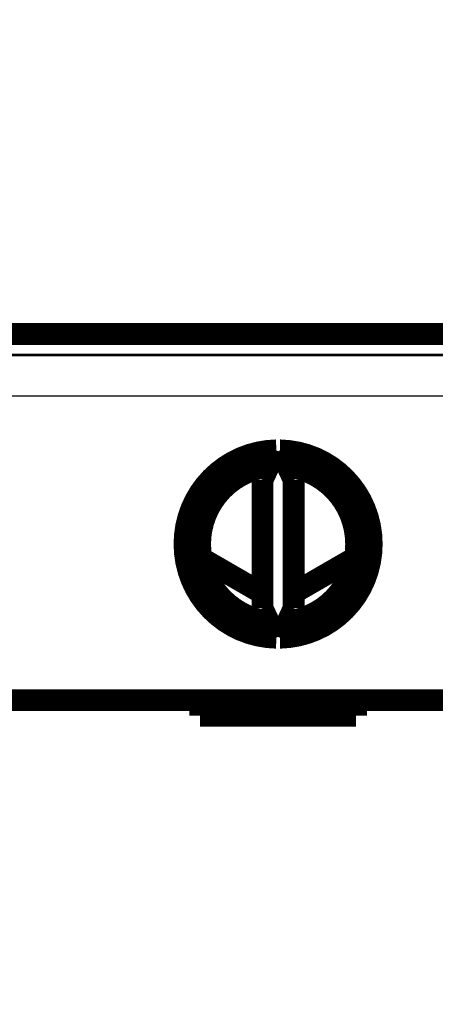
# Model space of a CAD drawing. Extents: x 3 to 1120, y 7 to 688.
# Drawn here: x 133 to 147, y 207 to 239 of the extents above; entities that cross this region are included whole.
import ezdxf

# ---------------------------------------------------------------- set-up
doc = ezdxf.new("R2010")
doc.units = 0
doc.linetypes.add('HIDDENNEW0', pattern=[4.5, 1.5, -1.5, 1.5])
doc.layers.add('MUOTOVIIVAT', color=40, linetype='HIDDENNEW0')
doc.layers.add('TANGVIIVATNONDEF', color=3, linetype='HIDDENNEW0')

msp = doc.modelspace()

# ---------------------------------------------------------------- linework, layer by layer
at = {"layer": 'MUOTOVIIVAT', "color": 40, "linetype": 'CONTINUOUS', "const_width": 0.7}
for points in [[(116.06738, 228.60701), (167.12018, 228.60701)], [(141.53509, 224.88288), (141.09378, 223.93649)], [(142.09378, 223.93649), (141.65247, 224.88288)], [(141.09378, 223.93649), (141.09378, 219.83042)], [(142.09378, 219.83042), (142.09378, 223.93649)], [(141.09378, 220.30032), (139.13485, 221.43215)], [(144.05531, 221.44657), (142.09378, 220.31492)], [(141.09378, 219.83042), (141.53509, 218.88403)], [(141.65247, 218.88403), (142.09378, 219.83042)], [(110.71424, 216.88345), (172.47332, 216.88345)], [(139.09378, 216.88345), (139.09378, 216.38345)], [(144.09378, 216.38345), (144.09378, 216.88345)], [(139.09378, 216.38345), (144.09378, 216.38345)]]:
    msp.add_lwpolyline(points, dxfattribs=at)
for points in [[(141.53509, 224.88288, 0.98062436), (141.53509, 218.88403)], [(141.65247, 218.88403, 0.98062436), (141.65247, 224.88288)], [(141.29378, 224.36539, 0.88640526), (141.29378, 219.40152)], [(141.89378, 219.40152, 0.88640526), (141.89378, 224.36539)]]:
    msp.add_lwpolyline(points, format="xyb", dxfattribs=at)
at = {"layer": 'TANGVIIVATNONDEF', "color": 3, "linetype": 'CONTINUOUS'}
for p, q in [((166.89378, 227.95591), (116.29378, 227.95591)), ((110.70937, 227.91802), (172.47819, 227.91802)), ((172.47332, 226.62118), (110.71424, 226.62118))]:
    msp.add_line(p, q, dxfattribs=at)
for points in [[(168.92728, 228.86446, 0.000000034), (168.92728, 228.85919, -0.000000008), (168.92728, 228.85395, -0.000000138), (168.92728, 228.84874, 0.000000031), (168.92728, 228.84357, 0.000000551), (168.92728, 228.83843, -0.000000664), (168.92728, 228.83333, -0.000003975), (168.92728, 228.82826, -0.000006466), (168.92728, 228.82324, -0.000008868), (168.92728, 228.81828, -0.000015547), (168.92728, 228.8133, -0.000026923), (168.92728, 228.80824, -0.000021026), (168.92728, 228.80351, -0.000000648), (168.92728, 228.79925, -0.000043014), (168.92727, 228.79388, -0.000094316), (168.92727, 228.78573, -0.000048646), (168.92725, 228.77512, -0.000025175)], [(168.92725, 229.23688), (168.92726, 229.23048, -0.000033719), (168.92726, 229.22408, -0.000035114), (168.92727, 229.21768, -0.000033815), (168.92727, 229.21129, -0.000029485), (168.92728, 229.2049, -0.000026299), (168.92728, 229.19851, -0.000023429), (168.92728, 229.19213, -0.000020718), (168.92728, 229.18576, -0.000017459), (168.92728, 229.17939, -0.000014643), (168.92728, 229.17303, -0.000011538), (168.92728, 229.16668, -0.000008649), (168.92728, 229.16034, -0.000005226), (168.92728, 229.154, -0.000002727), (168.92728, 229.14768, -0.000000514), (168.92728, 229.14136, 0.000000332), (168.92728, 229.13505, 0.00000002), (168.92728, 229.12876, -0.000000084), (168.92728, 229.12247)]]:
    msp.add_lwpolyline(points, format="xyb", dxfattribs=at)

doc.saveas('drawing.dxf')
